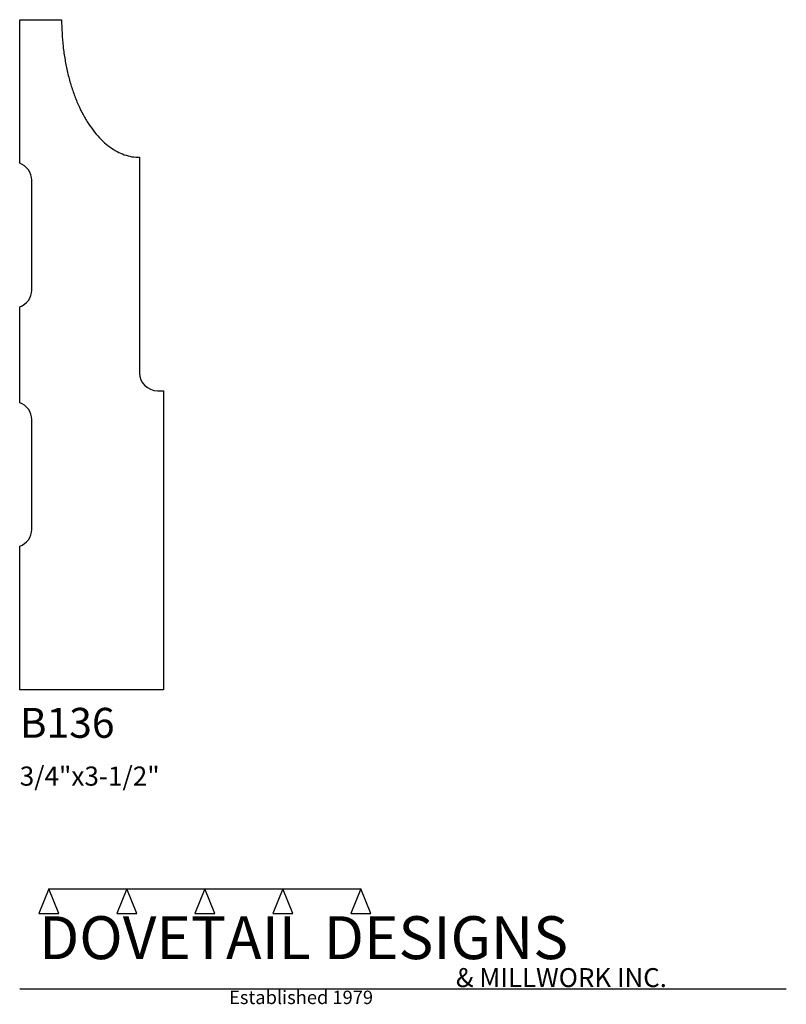
# Model space of a CAD drawing. Extents: x 0 to 4, y -1.64 to 3.5.
import ezdxf

# ---------------------------------------------------------------- set-up
doc = ezdxf.new("R2010")
doc.units = 0
doc.header["$MEASUREMENT"] = 0
for name, color, linetype in [('APS_GEOMETRY', 7, 'Continuous'), ('CONSTRUCTION', 7, 'Continuous'), ('TEXT', 7, 'Continuous')]:
    doc.layers.add(name, color=color, linetype=linetype)

msp = doc.modelspace()

# ---------------------------------------------------------------- linework, layer by layer
at = {"layer": 'APS_GEOMETRY'}
for p, q in [((0, 2.75), (0, 3.5)), ((0, 3.5), (0.21875, 3.5)), ((0.625, 2.78125), (0.625, 1.65625)), ((0.0625, 2.088388), (0.0625, 2.661612)), ((0, 1.5), (0, 2)), ((0.71875, 1.5625), (0.75, 1.5625)), ((0.75, 1.5625), (0.75, 0)), ((0.0625, 0.838388), (0.0625, 1.411612)), ((0, 0), (0, 0.75)), ((0.75, 0), (0, 0))]:
    msp.add_line(p, q, dxfattribs=at)
for centre, radius, start, end in [((1.490372, 3.5), 1.271622, 180, 183.186313), ((1.457461, 3.498169), 1.23866, 183.18636, 186.414795), ((1.425417, 3.494566), 1.206414, 186.414801, 189.729214), ((1.335304, 3.479117), 1.114986, 189.729287, 193.176911), ((1.279514, 3.466057), 1.057688, 193.177007, 196.810596), ((1.15525, 3.42851), 0.927875, 196.810301, 200.689765), ((1.089611, 3.403718), 0.857711, 200.689601, 204.884559), ((0.961182, 3.344147), 0.716138, 204.884687, 209.475762), ((0.900696, 3.309961), 0.64666, 209.475948, 214.555983), ((0.795376, 3.237419), 0.518775, 214.555404, 220.2276), ((0.751386, 3.200214), 0.461161, 220.228135, 226.599378), ((0.685123, 3.130147), 0.364724, 226.599652, 233.764899), ((0.66187, 3.098411), 0.325381, 233.764317, 241.77771), ((0.634656, 3.047709), 0.267837, 241.77831, 250.612214), ((0.628223, 3.02942), 0.248449, 250.611313, 260.114688), ((0.624997, 3.010937), 0.229687, 260.115926, 270.00064), ((-0.03125, 2.661612), 0.09375, 0, 70.528779), ((-0.03125, 2.088388), 0.09375, 289.471221, 359.999788), ((0.71875, 1.65625), 0.09375, 180, 270), ((-0.03125, 1.411612), 0.09375, 0, 70.528779), ((-0.03125, 0.838388), 0.09375, 289.471221, 359.999788)]:
    msp.add_arc(centre, radius, start, end, dxfattribs=at)
at = {"layer": 'CONSTRUCTION'}
for p, q in [((0.152615, -1.038482), (0.10065, -1.166909)), ((0.152615, -1.038482), (0.559547, -1.03848)), ((0.20458, -1.166909), (0.152615, -1.038482)), ((0.559547, -1.03848), (0.507582, -1.166908)), ((0.611512, -1.166908), (0.559547, -1.03848)), ((0.559547, -1.03848), (0.966478, -1.03848)), ((0.966478, -1.03848), (0.914513, -1.166908)), ((1.018442, -1.166908), (0.966478, -1.03848)), ((0.966478, -1.03848), (1.373408, -1.03848)), ((1.373408, -1.03848), (1.321443, -1.166908)), ((1.425373, -1.166908), (1.373408, -1.03848)), ((1.373408, -1.03848), (1.780281, -1.038482)), ((1.780281, -1.038482), (1.728316, -1.166909)), ((1.832246, -1.166909), (1.780281, -1.038482)), ((0.10065, -1.166909), (0.20458, -1.166909)), ((0.507582, -1.166908), (0.611512, -1.166908)), ((0.914513, -1.166908), (1.018442, -1.166908)), ((1.321443, -1.166908), (1.425373, -1.166908)), ((1.728316, -1.166909), (1.832246, -1.166909)), ((0, -1.561751), (4, -1.561751))]:
    msp.add_line(p, q, dxfattribs=at)

# ---------------------------------------------------------------- texts
at = {"layer": 'TEXT'}
for s, height, p in [('B136', 0.15625, (0, -0.25)), ('3/4"x3-1/2"', 0.1, (0, -0.5)), ('DOVETAIL DESIGNS', 0.224, (0.10065, -1.405784)), ('& MILLWORK INC.', 0.099, (2.276036, -1.551751)), ('Established 1979', 0.07, (1.092458, -1.640461))]:
    msp.add_text(s, height=height, dxfattribs=at).set_placement(p)

doc.saveas('drawing.dxf')
